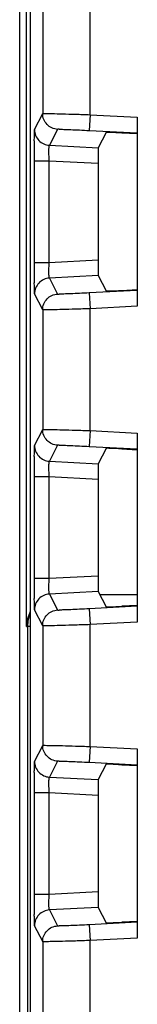
# Model space of a CAD drawing. Units: millimetres. Extents: x 0 to 420, y 0 to 297.
# Drawn here: x 193 to 194, y 206 to 211 of the extents above; entities that cross this region are included whole.
import ezdxf

# ---------------------------------------------------------------- set-up
doc = ezdxf.new("R2010")
doc.units = ezdxf.units.MM
doc.header["$LTSCALE"] = 23.1
for name, color, linetype in [('INTF_1', 7, 'CONTINUOUS'), ('LAY0001', 7, 'CONTINUOUS'), ('LAY0002', 7, 'CONTINUOUS')]:
    doc.layers.add(name, color=color, linetype=linetype)

msp = doc.modelspace()

# ---------------------------------------------------------------- linework, layer by layer
at = {"layer": 'INTF_1', "color": 7, "linetype": 'CONTINUOUS'}
msp.add_line((193.0867, 114.3822), (193.0867, 213.3769), dxfattribs=at)
at = {"layer": 'LAY0001', "color": 9, "linetype": 'CONTINUOUS'}
for p, q in [((193.4211, 210.3565), (193.4211, 211.8613)), ((193.1573, 210.2861), (193.1961, 210.3617)), ((193.4211, 210.3565), (193.4172, 210.2816)), ((193.4211, 210.3565), (193.6461, 210.3447)), ((193.2672, 210.2868), (193.2284, 210.2112)), ((193.4172, 210.2816), (193.6461, 210.2696)), ((193.2284, 210.2112), (193.46, 210.1993)), ((193.2271, 210.1364), (193.156, 210.1364)), ((193.2271, 209.6554), (193.2271, 210.1364)), ((193.4594, 210.1244), (193.2271, 210.1364)), ((193.156, 209.6554), (193.2271, 209.6554)), ((193.2271, 209.6554), (193.4594, 209.6673)), ((193.46, 209.5925), (193.2284, 209.5805)), ((193.2284, 209.5805), (193.2672, 209.5049)), ((193.1961, 209.43), (193.1573, 209.5057)), ((193.6461, 209.5221), (193.4172, 209.5101)), ((193.4172, 209.5101), (193.4211, 209.4353)), ((193.6461, 209.4471), (193.4211, 209.4353)), ((193.4211, 208.8565), (193.4211, 209.4353)), ((193.1573, 208.7861), (193.1961, 208.8617)), ((193.4211, 208.8565), (193.4172, 208.7816)), ((193.4211, 208.8565), (193.6461, 208.8447)), ((193.2672, 208.7868), (193.2284, 208.7112)), ((193.4172, 208.7816), (193.6461, 208.7696)), ((193.2284, 208.7112), (193.46, 208.6993)), ((193.2271, 208.6364), (193.156, 208.6364)), ((193.2271, 208.1554), (193.2271, 208.6364)), ((193.4594, 208.6244), (193.2271, 208.6364)), ((193.156, 208.1554), (193.2271, 208.1554)), ((193.2271, 208.1554), (193.4594, 208.1673)), ((193.46, 208.0925), (193.2284, 208.0805)), ((193.2284, 208.0805), (193.2672, 208.0049)), ((193.1961, 207.93), (193.1573, 208.0057)), ((193.6461, 208.0221), (193.4172, 208.0101)), ((193.4172, 208.0101), (193.4211, 207.9353)), ((193.6461, 207.9471), (193.4211, 207.9353)), ((193.4211, 207.3565), (193.4211, 207.9353)), ((193.1573, 207.2861), (193.1961, 207.3617)), ((193.4211, 207.3565), (193.4172, 207.2816)), ((193.4211, 207.3565), (193.6461, 207.3447)), ((193.2672, 207.2868), (193.2284, 207.2112)), ((193.4172, 207.2816), (193.6461, 207.2696)), ((193.2284, 207.2112), (193.46, 207.1993)), ((193.2271, 207.1364), (193.156, 207.1364)), ((193.2271, 206.6554), (193.2271, 207.1364)), ((193.4594, 207.1244), (193.2271, 207.1364)), ((193.156, 206.6554), (193.2271, 206.6554)), ((193.2271, 206.6554), (193.4594, 206.6673)), ((193.46, 206.5925), (193.2284, 206.5805)), ((193.2284, 206.5805), (193.2672, 206.5049)), ((193.1961, 206.43), (193.1573, 206.5057)), ((193.6461, 206.5221), (193.4172, 206.5101)), ((193.4172, 206.5101), (193.4211, 206.4353)), ((193.6461, 206.4471), (193.4211, 206.4353)), ((193.4211, 205.8565), (193.4211, 206.4353))]:
    msp.add_line(p, q, dxfattribs=at)
at = {"layer": 'LAY0001', "color": 7, "linetype": 'CONTINUOUS'}
for p, q in [((193.1372, 211.6952), (193.1372, 194.4863)), ((193.1961, 211.6363), (193.1961, 210.3617)), ((193.6461, 210.3447), (193.6461, 209.4471)), ((193.4974, 210.2721), (193.46, 210.1993)), ((193.6461, 210.2656), (193.5724, 210.2695)), ((193.156, 210.1364), (193.156, 209.6554)), ((193.4594, 210.1244), (193.4594, 209.6673)), ((193.46, 209.5925), (193.4974, 209.5196)), ((193.5724, 209.5222), (193.6461, 209.5261)), ((193.1961, 209.43), (193.1961, 208.8617)), ((193.6461, 208.8447), (193.6461, 207.9471)), ((193.4974, 208.7721), (193.46, 208.6993)), ((193.5724, 208.7695), (193.6461, 208.7656)), ((193.156, 208.6364), (193.156, 208.1554)), ((193.4594, 208.6244), (193.4594, 208.1673)), ((193.46, 208.0925), (193.4974, 208.0196)), ((193.6461, 208.0261), (193.5724, 208.0222)), ((193.1961, 207.93), (193.1961, 207.3617)), ((193.6461, 207.3447), (193.6461, 206.4471)), ((193.4974, 207.2721), (193.46, 207.1993)), ((193.5724, 207.2695), (193.6461, 207.2656)), ((193.156, 207.1364), (193.156, 206.6554)), ((193.4594, 207.1244), (193.4594, 206.6673)), ((193.46, 206.5925), (193.4974, 206.5196)), ((193.6461, 206.5261), (193.5724, 206.5222)), ((193.1961, 206.43), (193.1961, 205.8617))]:
    msp.add_line(p, q, dxfattribs=at)
at = {"layer": 'LAY0001', "color": 9, "linetype": 'CONTINUOUS'}
for centre, radius, start, end in [((207.7108, 210.1383), 14.5548, 179.6277, 180.0075), ((205.8938, 209.6477), 12.7378, 179.96541, 180.39939), ((207.7108, 208.6383), 14.5548, 179.6277, 180.0075), ((205.8935, 208.1477), 12.7374, 179.96541, 180.3994), ((207.7108, 207.1383), 14.5548, 179.6277, 180.0075), ((205.8935, 206.6477), 12.7374, 179.96541, 180.3994)]:
    msp.add_arc(centre, radius, start, end, dxfattribs=at)
at = {"layer": 'LAY0001', "color": 7, "linetype": 'CONTINUOUS'}
for centre, major_axis, ratio, start_param, end_param in [((193.5724, 210.2682), (0.075, -0.0039), 0.017407, 1.571709, 3.133779), ((193.46, 210.1242), (0, 0.0751), 0.008731, 0.017003, 1.567655), ((193.46, 209.6676), (0, 0.0751), 0.008731, -4.709247, -3.158596), ((193.5724, 209.5235), (0.075, 0.0039), 0.017407, -3.133779, -1.571709), ((193.5724, 208.7682), (0.075, -0.0039), 0.017407, 1.571709, 3.133779), ((193.46, 208.6242), (0, 0.0751), 0.008731, 0.017003, 1.567655), ((193.46, 208.1676), (0, 0.0751), 0.008731, -4.709247, -3.158596), ((193.5724, 208.0235), (0.075, 0.0039), 0.017407, -3.133779, -1.571709), ((193.5724, 207.2682), (0.075, -0.0039), 0.017407, 1.571709, 3.133779), ((193.46, 207.1242), (0, 0.0751), 0.008731, 0.017003, 1.567655), ((193.46, 206.6676), (0, 0.0751), 0.008731, -4.709247, -3.158596), ((193.5724, 206.5235), (0.075, 0.0039), 0.017407, -3.133779, -1.571709)]:
    msp.add_ellipse(centre, major_axis=major_axis, ratio=ratio, start_param=start_param, end_param=end_param, dxfattribs=at)
at = {"layer": 'LAY0001', "color": 9, "linetype": 'CONTINUOUS'}
for points, knots in [([(193.1961, 210.3617), (193.1962, 210.3618), (193.1965, 210.3618), (193.1971, 210.3619), (193.198, 210.362), (193.1993, 210.362), (193.2009, 210.3621), (193.2037, 210.3621), (193.206, 210.3621), (193.2077, 210.3621)], [0, 0, 0, 0, 0.023016, 0.074779, 0.155941, 0.266538, 0.406458, 0.575545, 1, 1, 1, 1]), ([(193.2672, 210.2868), (193.2578, 210.2873), (193.239, 210.292), (193.2154, 210.3089), (193.1998, 210.3332), (193.1962, 210.3523), (193.1961, 210.3617)], [0, 0, 0, 0, 0.250008, 0.500018, 0.750017, 1, 1, 1, 1]), ([(193.2077, 210.3621), (193.2184, 210.3621), (193.2457, 210.3617), (193.2938, 210.3605), (193.3542, 210.3587), (193.3981, 210.3573), (193.4211, 210.3565)], [0, 0, 0, 0, 0.15071, 0.383623, 0.67616, 1, 1, 1, 1]), ([(193.1563, 210.2328), (193.1564, 210.2367), (193.1564, 210.2441), (193.1565, 210.2545), (193.1566, 210.2635), (193.1568, 210.2711), (193.1569, 210.2771), (193.157, 210.2812), (193.1571, 210.2836), (193.1571, 210.2848), (193.1572, 210.2856), (193.1573, 210.286), (193.1573, 210.2861)], [0, 0, 0, 0, 0.218499, 0.414406, 0.584972, 0.727985, 0.842055, 0.925902, 0.956217, 0.978703, 0.993304, 1, 1, 1, 1]), ([(193.1573, 210.2861), (193.1573, 210.2766), (193.161, 210.2576), (193.1766, 210.2332), (193.2001, 210.2163), (193.219, 210.2117), (193.2284, 210.2112)], [0, 0, 0, 0, 0.249983, 0.499982, 0.749992, 1, 1, 1, 1]), ([(193.2749, 210.2872), (193.2738, 210.2872), (193.2719, 210.2872), (193.2698, 210.2872), (193.2685, 210.2871), (193.2678, 210.287), (193.2675, 210.287), (193.2672, 210.2869), (193.2672, 210.2868)], [0, 0, 0, 0, 0.423232, 0.731554, 0.84195, 0.923083, 0.975249, 1, 1, 1, 1]), ([(193.2749, 210.2872), (193.2821, 210.2872), (193.3003, 210.2868), (193.3323, 210.2856), (193.3726, 210.2838), (193.4019, 210.2824), (193.4172, 210.2816)], [0, 0, 0, 0, 0.150792, 0.383551, 0.676057, 1, 1, 1, 1]), ([(193.2258, 210.1847), (193.2259, 210.1884), (193.226, 210.1948), (193.2264, 210.2023), (193.2269, 210.2068), (193.2273, 210.209), (193.2277, 210.2104), (193.2281, 210.2111), (193.2284, 210.2112)], [0, 0, 0, 0, 0.411, 0.721151, 0.834192, 0.917814, 0.972046, 1, 1, 1, 1]), ([(193.2271, 210.1364), (193.2269, 210.1407), (193.2261, 210.1568), (193.2258, 210.1729), (193.2258, 210.1847)], [0, 0, 0, 0, 0.270245, 1, 1, 1, 1]), ([(193.2258, 209.607), (193.2258, 209.6106), (193.2259, 209.6267), (193.2265, 209.6428), (193.2271, 209.6554)], [0, 0, 0, 0, 0.221919, 1, 1, 1, 1]), ([(193.2284, 209.5805), (193.2281, 209.5806), (193.2277, 209.5813), (193.2273, 209.5827), (193.2269, 209.5849), (193.2264, 209.5894), (193.226, 209.5969), (193.2259, 209.6034), (193.2258, 209.607)], [0, 0, 0, 0, 0.027939, 0.082181, 0.165805, 0.278845, 0.588999, 1, 1, 1, 1]), ([(193.1573, 209.5057), (193.1573, 209.5058), (193.1572, 209.5061), (193.1571, 209.5069), (193.1571, 209.5081), (193.157, 209.5105), (193.1569, 209.5146), (193.1568, 209.5206), (193.1566, 209.5282), (193.1565, 209.5373), (193.1564, 209.5476), (193.1564, 209.555), (193.1563, 209.5589)], [0, 0, 0, 0, 0.006691, 0.02129, 0.043778, 0.074094, 0.157946, 0.272017, 0.415029, 0.585594, 0.781501, 1, 1, 1, 1]), ([(193.2284, 209.5805), (193.219, 209.58), (193.2001, 209.5754), (193.1766, 209.5585), (193.161, 209.5341), (193.1573, 209.5151), (193.1573, 209.5057)], [0, 0, 0, 0, 0.250008, 0.500018, 0.750017, 1, 1, 1, 1]), ([(193.1961, 209.43), (193.1962, 209.4394), (193.1998, 209.4585), (193.2154, 209.4829), (193.239, 209.4997), (193.2578, 209.5044), (193.2672, 209.5049)], [0, 0, 0, 0, 0.249983, 0.499982, 0.749992, 1, 1, 1, 1]), ([(193.2672, 209.5049), (193.2672, 209.5048), (193.2675, 209.5048), (193.2678, 209.5047), (193.2685, 209.5046), (193.2698, 209.5045), (193.2719, 209.5045), (193.2738, 209.5045), (193.2749, 209.5045)], [0, 0, 0, 0, 0.024751, 0.076917, 0.15805, 0.268446, 0.576768, 1, 1, 1, 1]), ([(193.4172, 209.5101), (193.4019, 209.5094), (193.3726, 209.5079), (193.3323, 209.5061), (193.3003, 209.505), (193.2821, 209.5045), (193.2749, 209.5045)], [0, 0, 0, 0, 0.323943, 0.616449, 0.849207, 1, 1, 1, 1]), ([(193.2077, 209.4296), (193.206, 209.4296), (193.2037, 209.4296), (193.2009, 209.4296), (193.1993, 209.4297), (193.198, 209.4297), (193.1971, 209.4298), (193.1965, 209.4299), (193.1962, 209.4299), (193.1961, 209.43)], [0, 0, 0, 0, 0.424454, 0.593542, 0.733463, 0.84406, 0.925221, 0.976983, 1, 1, 1, 1]), ([(193.4211, 209.4353), (193.3981, 209.4345), (193.3542, 209.433), (193.2938, 209.4312), (193.2457, 209.4301), (193.2184, 209.4296), (193.2077, 209.4296)], [0, 0, 0, 0, 0.323839, 0.616377, 0.84929, 1, 1, 1, 1]), ([(193.1961, 208.8617), (193.1962, 208.8618), (193.1965, 208.8618), (193.1971, 208.8619), (193.198, 208.862), (193.1993, 208.862), (193.2009, 208.8621), (193.2037, 208.8621), (193.206, 208.8621), (193.2077, 208.8621)], [0, 0, 0, 0, 0.023016, 0.074779, 0.155941, 0.266538, 0.406458, 0.575545, 1, 1, 1, 1]), ([(193.2672, 208.7868), (193.2578, 208.7873), (193.239, 208.792), (193.2154, 208.8089), (193.1998, 208.8332), (193.1962, 208.8523), (193.1961, 208.8617)], [0, 0, 0, 0, 0.250008, 0.500018, 0.750017, 1, 1, 1, 1]), ([(193.2077, 208.8621), (193.2184, 208.8621), (193.2457, 208.8617), (193.2938, 208.8605), (193.3542, 208.8587), (193.3981, 208.8573), (193.4211, 208.8565)], [0, 0, 0, 0, 0.15071, 0.383623, 0.67616, 1, 1, 1, 1]), ([(193.1563, 208.7328), (193.1564, 208.7367), (193.1564, 208.7441), (193.1565, 208.7545), (193.1566, 208.7635), (193.1568, 208.7711), (193.1569, 208.7771), (193.157, 208.7812), (193.1571, 208.7836), (193.1571, 208.7848), (193.1572, 208.7856), (193.1573, 208.786), (193.1573, 208.7861)], [0, 0, 0, 0, 0.218499, 0.414406, 0.584972, 0.727985, 0.842055, 0.925902, 0.956217, 0.978703, 0.993304, 1, 1, 1, 1]), ([(193.1573, 208.7861), (193.1573, 208.7766), (193.161, 208.7576), (193.1766, 208.7332), (193.2001, 208.7163), (193.219, 208.7117), (193.2284, 208.7112)], [0, 0, 0, 0, 0.249983, 0.499982, 0.749992, 1, 1, 1, 1]), ([(193.2749, 208.7872), (193.2738, 208.7872), (193.2719, 208.7872), (193.2698, 208.7872), (193.2685, 208.7871), (193.2678, 208.787), (193.2675, 208.787), (193.2672, 208.7869), (193.2672, 208.7868)], [0, 0, 0, 0, 0.423278, 0.731497, 0.841918, 0.923124, 0.975335, 1, 1, 1, 1]), ([(193.2749, 208.7872), (193.2821, 208.7872), (193.3003, 208.7868), (193.3323, 208.7856), (193.3726, 208.7838), (193.4019, 208.7824), (193.4172, 208.7816)], [0, 0, 0, 0, 0.150808, 0.383552, 0.67606, 1, 1, 1, 1]), ([(193.2258, 208.6847), (193.2259, 208.6884), (193.226, 208.6948), (193.2264, 208.7023), (193.2269, 208.7068), (193.2273, 208.709), (193.2277, 208.7104), (193.2281, 208.7111), (193.2284, 208.7112)], [0, 0, 0, 0, 0.411, 0.721151, 0.834192, 0.917814, 0.972046, 1, 1, 1, 1]), ([(193.2271, 208.6364), (193.2269, 208.6407), (193.2261, 208.6568), (193.2258, 208.6729), (193.2258, 208.6847)], [0, 0, 0, 0, 0.270245, 1, 1, 1, 1]), ([(193.2258, 208.107), (193.2258, 208.1106), (193.2259, 208.1267), (193.2265, 208.1428), (193.2271, 208.1554)], [0, 0, 0, 0, 0.221919, 1, 1, 1, 1]), ([(193.2284, 208.0805), (193.2281, 208.0806), (193.2277, 208.0813), (193.2273, 208.0827), (193.2269, 208.0849), (193.2264, 208.0894), (193.226, 208.0969), (193.2259, 208.1034), (193.2258, 208.107)], [0, 0, 0, 0, 0.027945, 0.082185, 0.165809, 0.278849, 0.589001, 1, 1, 1, 1]), ([(193.1573, 208.0057), (193.1573, 208.0058), (193.1572, 208.0061), (193.1571, 208.0069), (193.1571, 208.0081), (193.157, 208.0105), (193.1569, 208.0146), (193.1568, 208.0206), (193.1566, 208.0282), (193.1565, 208.0373), (193.1564, 208.0476), (193.1564, 208.055), (193.1563, 208.0589)], [0, 0, 0, 0, 0.006686, 0.021284, 0.043772, 0.074092, 0.157947, 0.272017, 0.415028, 0.585596, 0.781505, 1, 1, 1, 1]), ([(193.2284, 208.0805), (193.219, 208.08), (193.2001, 208.0754), (193.1766, 208.0585), (193.161, 208.0341), (193.1573, 208.0151), (193.1573, 208.0057)], [0, 0, 0, 0, 0.250008, 0.500018, 0.750017, 1, 1, 1, 1]), ([(193.1961, 207.93), (193.1962, 207.9394), (193.1998, 207.9585), (193.2154, 207.9829), (193.239, 207.9997), (193.2578, 208.0044), (193.2672, 208.0049)], [0, 0, 0, 0, 0.249983, 0.499982, 0.749992, 1, 1, 1, 1]), ([(193.2672, 208.0049), (193.2672, 208.0048), (193.2675, 208.0048), (193.2678, 208.0047), (193.2685, 208.0046), (193.2698, 208.0045), (193.2719, 208.0045), (193.2738, 208.0045), (193.2749, 208.0045)], [0, 0, 0, 0, 0.024668, 0.076877, 0.158082, 0.268502, 0.576723, 1, 1, 1, 1]), ([(193.4172, 208.0101), (193.4019, 208.0093), (193.3726, 208.0079), (193.3323, 208.0061), (193.3003, 208.005), (193.2821, 208.0045), (193.2749, 208.0045)], [0, 0, 0, 0, 0.32394, 0.616448, 0.849191, 1, 1, 1, 1]), ([(193.2077, 207.9296), (193.206, 207.9296), (193.2037, 207.9296), (193.2009, 207.9296), (193.1993, 207.9297), (193.198, 207.9297), (193.1971, 207.9298), (193.1965, 207.9299), (193.1962, 207.9299), (193.1961, 207.93)], [0, 0, 0, 0, 0.424454, 0.593542, 0.733463, 0.84406, 0.925221, 0.976983, 1, 1, 1, 1]), ([(193.4211, 207.9353), (193.3981, 207.9345), (193.3542, 207.933), (193.2938, 207.9312), (193.2457, 207.9301), (193.2184, 207.9296), (193.2077, 207.9296)], [0, 0, 0, 0, 0.323839, 0.616377, 0.84929, 1, 1, 1, 1]), ([(193.1961, 207.3617), (193.1962, 207.3618), (193.1965, 207.3618), (193.1971, 207.3619), (193.198, 207.362), (193.1993, 207.362), (193.2009, 207.3621), (193.2037, 207.3621), (193.206, 207.3621), (193.2077, 207.3621)], [0, 0, 0, 0, 0.023016, 0.074779, 0.155941, 0.266538, 0.406458, 0.575545, 1, 1, 1, 1]), ([(193.2672, 207.2868), (193.2578, 207.2873), (193.239, 207.292), (193.2154, 207.3089), (193.1998, 207.3332), (193.1962, 207.3523), (193.1961, 207.3617)], [0, 0, 0, 0, 0.250008, 0.500018, 0.750017, 1, 1, 1, 1]), ([(193.2077, 207.3621), (193.2184, 207.3621), (193.2457, 207.3617), (193.2938, 207.3605), (193.3542, 207.3587), (193.3981, 207.3573), (193.4211, 207.3565)], [0, 0, 0, 0, 0.15071, 0.383623, 0.67616, 1, 1, 1, 1]), ([(193.1563, 207.2328), (193.1564, 207.2367), (193.1564, 207.2441), (193.1565, 207.2545), (193.1566, 207.2635), (193.1568, 207.2711), (193.1569, 207.2771), (193.157, 207.2812), (193.1571, 207.2836), (193.1571, 207.2848), (193.1572, 207.2856), (193.1573, 207.286), (193.1573, 207.2861)], [0, 0, 0, 0, 0.218499, 0.414406, 0.584972, 0.727985, 0.842055, 0.925902, 0.956217, 0.978703, 0.993304, 1, 1, 1, 1]), ([(193.1573, 207.2861), (193.1573, 207.2766), (193.161, 207.2576), (193.1766, 207.2332), (193.2001, 207.2163), (193.219, 207.2117), (193.2284, 207.2112)], [0, 0, 0, 0, 0.249983, 0.499982, 0.749992, 1, 1, 1, 1]), ([(193.2749, 207.2872), (193.2738, 207.2872), (193.2719, 207.2872), (193.2698, 207.2872), (193.2685, 207.2871), (193.2678, 207.287), (193.2675, 207.287), (193.2672, 207.2869), (193.2672, 207.2868)], [0, 0, 0, 0, 0.423232, 0.731554, 0.84195, 0.923083, 0.975249, 1, 1, 1, 1]), ([(193.2749, 207.2872), (193.2821, 207.2872), (193.3003, 207.2868), (193.3323, 207.2856), (193.3726, 207.2838), (193.4019, 207.2824), (193.4172, 207.2816)], [0, 0, 0, 0, 0.150792, 0.383551, 0.676057, 1, 1, 1, 1]), ([(193.2258, 207.1847), (193.2259, 207.1884), (193.226, 207.1948), (193.2264, 207.2023), (193.2269, 207.2068), (193.2273, 207.209), (193.2277, 207.2104), (193.2281, 207.2111), (193.2284, 207.2112)], [0, 0, 0, 0, 0.411, 0.721151, 0.834192, 0.917814, 0.972046, 1, 1, 1, 1]), ([(193.2271, 207.1364), (193.2269, 207.1407), (193.2261, 207.1568), (193.2258, 207.1729), (193.2258, 207.1847)], [0, 0, 0, 0, 0.270245, 1, 1, 1, 1]), ([(193.2258, 206.607), (193.2258, 206.6106), (193.2259, 206.6267), (193.2265, 206.6428), (193.2271, 206.6554)], [0, 0, 0, 0, 0.221919, 1, 1, 1, 1]), ([(193.2284, 206.5805), (193.2281, 206.5806), (193.2277, 206.5813), (193.2273, 206.5827), (193.2269, 206.5849), (193.2264, 206.5894), (193.226, 206.5969), (193.2259, 206.6034), (193.2258, 206.607)], [0, 0, 0, 0, 0.027945, 0.082185, 0.165809, 0.278849, 0.589001, 1, 1, 1, 1]), ([(193.1573, 206.5057), (193.1573, 206.5058), (193.1572, 206.5061), (193.1571, 206.5069), (193.1571, 206.5081), (193.157, 206.5105), (193.1569, 206.5146), (193.1568, 206.5206), (193.1566, 206.5282), (193.1565, 206.5373), (193.1564, 206.5476), (193.1564, 206.555), (193.1563, 206.5589)], [0, 0, 0, 0, 0.006686, 0.021284, 0.043772, 0.074092, 0.157947, 0.272017, 0.415028, 0.585596, 0.781505, 1, 1, 1, 1]), ([(193.2284, 206.5805), (193.219, 206.58), (193.2001, 206.5754), (193.1766, 206.5585), (193.161, 206.5341), (193.1573, 206.5151), (193.1573, 206.5057)], [0, 0, 0, 0, 0.250008, 0.500018, 0.750017, 1, 1, 1, 1]), ([(193.1961, 206.43), (193.1962, 206.4394), (193.1998, 206.4585), (193.2154, 206.4829), (193.239, 206.4997), (193.2578, 206.5044), (193.2672, 206.5049)], [0, 0, 0, 0, 0.249983, 0.499982, 0.749992, 1, 1, 1, 1]), ([(193.2672, 206.5049), (193.2672, 206.5048), (193.2675, 206.5048), (193.2678, 206.5047), (193.2685, 206.5046), (193.2698, 206.5045), (193.2719, 206.5045), (193.2738, 206.5045), (193.2749, 206.5045)], [0, 0, 0, 0, 0.024668, 0.076877, 0.158082, 0.268502, 0.576723, 1, 1, 1, 1]), ([(193.4172, 206.5101), (193.4019, 206.5093), (193.3726, 206.5079), (193.3323, 206.5061), (193.3003, 206.505), (193.2821, 206.5045), (193.2749, 206.5045)], [0, 0, 0, 0, 0.32394, 0.616448, 0.849191, 1, 1, 1, 1]), ([(193.2077, 206.4296), (193.206, 206.4296), (193.2037, 206.4296), (193.2009, 206.4296), (193.1993, 206.4297), (193.198, 206.4297), (193.1971, 206.4298), (193.1965, 206.4299), (193.1962, 206.4299), (193.1961, 206.43)], [0, 0, 0, 0, 0.424454, 0.593542, 0.733463, 0.84406, 0.925221, 0.976983, 1, 1, 1, 1]), ([(193.4211, 206.4353), (193.3981, 206.4345), (193.3542, 206.433), (193.2938, 206.4312), (193.2457, 206.4301), (193.2184, 206.4296), (193.2077, 206.4296)], [0, 0, 0, 0, 0.323839, 0.616377, 0.84929, 1, 1, 1, 1])]:
    msp.add_open_spline(points, degree=3, knots=knots, dxfattribs=at)
at = {"layer": 'LAY0002', "color": 7, "linetype": 'CONTINUOUS'}
for p, q in [((193.0875, 114.4087), (193.0875, 212.6056)), ((193.6461, 208.077), (193.468, 208.077))]:
    msp.add_line(p, q, dxfattribs=at)
at = {"layer": 'LAY0002', "color": 9, "linetype": 'CONTINUOUS'}
for p, q in [((193.1192, 207.9271), (193.1192, 212.552)), ((193.1192, 207.9271), (193.1239, 207.9271)), ((193.1239, 207.9271), (193.1239, 207.927)), ((193.1239, 207.927), (193.1239, 129.2889)), ((193.1372, 207.927), (193.1239, 207.927))]:
    msp.add_line(p, q, dxfattribs=at)
at = {"layer": 'LAY0002', "color": 7, "linetype": 'CONTINUOUS'}
msp.add_arc((193.2702, 207.9255), 0.151, 151.7454, 179.3765, dxfattribs=at)
at = {"layer": 'LAY0002', "color": 9, "linetype": 'CONTINUOUS'}
msp.add_arc((193.2738, 207.9271), 0.1499, 155.6586, 180, dxfattribs=at)

doc.saveas('drawing.dxf')
